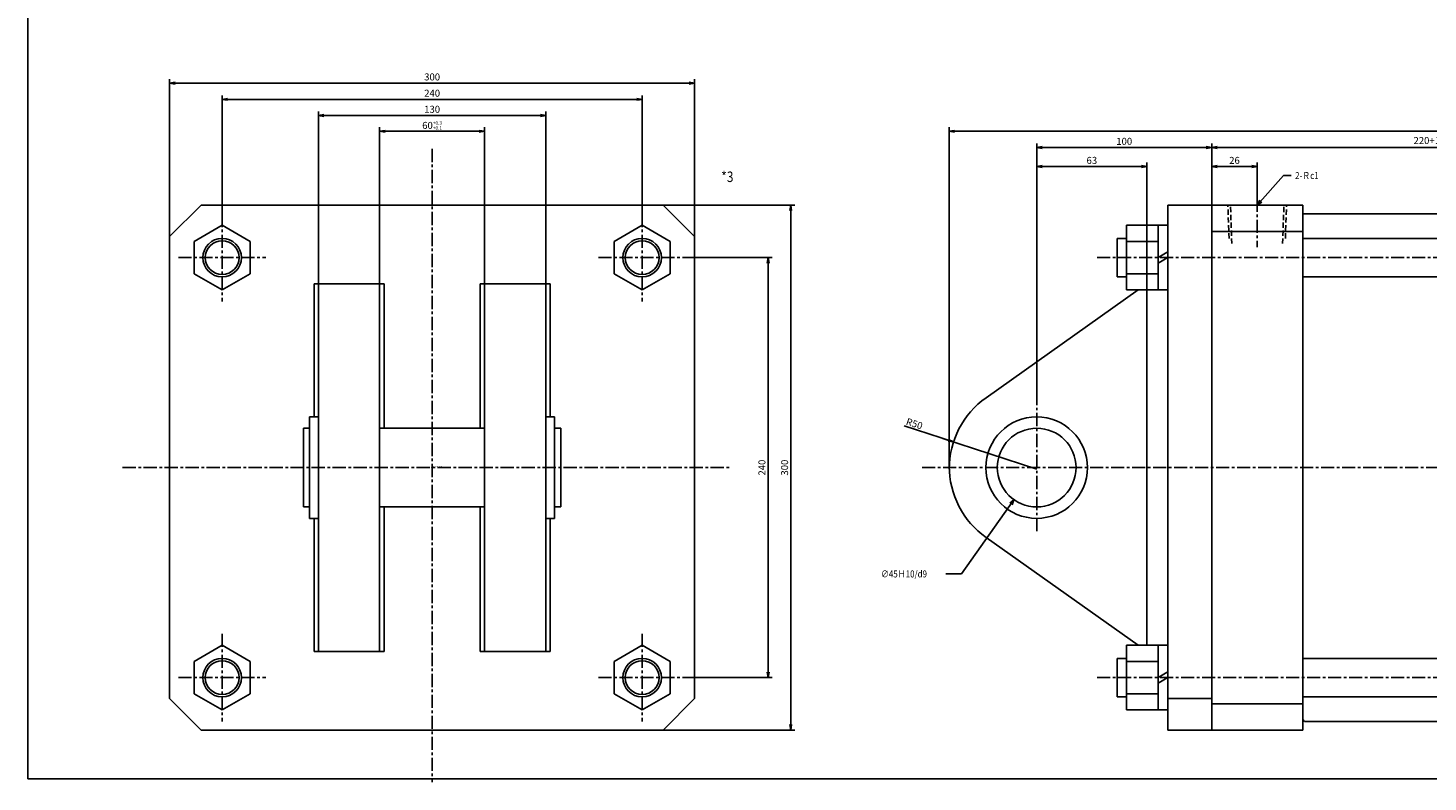
# Model space of a CAD drawing. Units: millimetres. Extents: x -825 to 775, y -425 to 437.
# Drawn here: x -825 to -25, y -425 to 6 of the extents above; entities that cross this region are included whole.
import ezdxf

# ---------------------------------------------------------------- set-up
doc = ezdxf.new("R2010")
doc.units = ezdxf.units.MM
doc.linetypes.add('CENTER', pattern=[12, 7.5, -1.5, 1.5, -1.5])
doc.linetypes.add('DASHED', pattern=[4.5, 3, -1.5])
doc.styles.get("Standard").update_dxf_attribs({"font": 'ROMANS', "bigfont": 'EXTFONT'})
doc.dimstyles.new('DIMSTYLE_FULLSCALE', dxfattribs={"dimtxt": 2.5, "dimasz": 2.5, "dimexe": 1.25, "dimexo": 0.625, "dimtad": 1, "dimtxsty": 'Standard', "dimblk": 'CLOSED', "dimcen": 2.5, "dimadec": 0, "dimazin": 0, "dimtfac": 1, "dimtmove": 0, "dimatfit": 3, "dimldrblk": 'CLOSED', "dimfxl": 1, "dimarcsym": 0})

# ---------------------------------------------------------------- blocks, each defined once
blk = doc.blocks.new('DTL0001')
at = {"color": 0, "linetype": 'Continuous'}
for p, q in [((-269, 0), (-269, -300)), ((-269, 0), (-244, 0)), ((26, 0), (26, -300)), ((-292.6, -48.5), (-292.6, -11.5)), ((-269, -11.5), (-292.6, -11.5)), ((-274.6, -48.5), (-274.6, -11.5)), ((26, -11.5), (49.6, -11.5)), ((31.6, -11.5), (31.6, -48.5)), ((49.6, -11.5), (49.6, -48.5)), ((-298, -19), (-292.6, -19)), ((-298, -19), (-298, -41)), ((-274.6, -20.79), (-292.6, -20.79)), ((-192, -19), (-26, -19)), ((31.6, -20.79), (49.6, -20.79)), ((49.6, -19), (55, -19)), ((55, -19), (55, -41)), ((-274.6, -29.93), (-269, -26.7)), ((-274.6, -33.17), (-269, -29.93)), ((26, -30), (31.6, -26.77)), ((26, -33.3), (31.6, -30.07)), ((-274.6, -39.21), (-292.6, -39.21)), ((31.6, -39.21), (49.6, -39.21)), ((-298, -41), (-292.6, -41)), ((-192, -41), (-26, -41)), ((49.6, -41), (55, -41)), ((-372.89, -110.06), (-285.94, -48.5)), ((-269, -48.5), (-292.6, -48.5)), ((-281, -48.5), (-281, -251.5)), ((26, -48.5), (49.6, -48.5)), ((78, -86), (66, -86)), ((68, -86), (68, -94)), ((78, -86), (78, -94)), ((68, -92.85), (66, -94)), ((68, -94), (66, -95.15)), ((68, -102), (68, -94)), ((78, -102), (78, -94)), ((78, -102), (66, -102)), ((151, -106.75), (151, -193.25)), ((151, -106.75), (181, -106.75)), ((181, -106.75), (181, -193.25)), ((128, -120), (91, -120)), ((131, -121.5), (128, -120)), ((128, -120), (128, -133.42)), ((131, -121.5), (131, -178.5)), ((136, -126), (136, -174)), ((151, -126), (136, -126)), ((214.38, -126), (181, -126)), ((216, -127.62), (214.38, -126)), ((214.38, -126), (214.38, -174)), ((216, -127.62), (216, -172.38)), ((106, -133.42), (106, -166.58)), ((131, -133.42), (106, -133.42)), ((151, -128.35), (181, -128.35)), ((131, -166.58), (106, -166.58)), ((128, -166.58), (128, -180)), ((151, -174), (136, -174)), ((151, -171.65), (181, -171.65)), ((214.38, -174), (181, -174)), ((216, -172.38), (214.38, -174)), ((128, -180), (91, -180)), ((131, -178.5), (128, -180)), ((-372.89, -189.94), (-285.94, -251.5)), ((66, -214), (66, -198)), ((78, -198), (66, -198)), ((68, -198), (68, -206)), ((78, -198), (78, -206)), ((151, -193.25), (181, -193.25)), ((68, -204.85), (66, -206)), ((68, -206), (66, -207.15)), ((68, -214), (68, -206)), ((78, -214), (78, -206)), ((78, -214), (66, -214)), ((-292.6, -288.5), (-292.6, -251.5)), ((-269, -251.5), (-292.6, -251.5)), ((-274.6, -288.5), (-274.6, -251.5)), ((26, -251.5), (49.6, -251.5)), ((31.6, -251.5), (31.6, -288.5)), ((49.6, -251.5), (49.6, -288.5)), ((-298, -259), (-292.6, -259)), ((-298, -259), (-298, -281)), ((-274.6, -260.79), (-292.6, -260.79)), ((-192, -259), (-26, -259)), ((31.6, -260.79), (49.6, -260.79)), ((49.6, -259), (55, -259)), ((55, -259), (55, -281)), ((-269, -266.7), (-274.6, -269.93)), ((-269, -270), (-274.6, -273.23)), ((26, -270), (31.6, -266.77)), ((26, -273.3), (31.6, -270.07)), ((-274.6, -279.21), (-292.6, -279.21)), ((31.6, -279.21), (49.6, -279.21)), ((-298, -281), (-292.6, -281)), ((-269, -282), (-244, -282)), ((-192, -281), (-26, -281)), ((49.6, -281), (55, -281)), ((-269, -288.5), (-292.6, -288.5)), ((26, -288.5), (49.6, -288.5)), ((-269, -300), (-244, -300))]:
    blk.add_line(p, q, dxfattribs=at)
at = {"color": 7, "linetype": 'Continuous'}
for p, q in [((-244, 0), (-244, -300)), ((-244, 0), (-192, 0)), ((-192, 0), (-192, -300)), ((26, 0), (-26, 0)), ((-26, 0), (-26, -300)), ((-192, -5), (-26, -5)), ((-244, -15), (-192, -15)), ((26, -15), (-26, -15)), ((26, -82.5), (38, -82.5)), ((38, -82.5), (38, -217.5)), ((38, -83.5), (66, -83.5)), ((66, -83.5), (66, -216.5)), ((88.18, -108.83), (68.82, -107.67)), ((91, -111.83), (91, -188.17)), ((106, -166.58), (131, -133.42)), ((131, -166.58), (106, -133.42)), ((88.18, -191.17), (68.82, -192.33)), ((26, -217.5), (38, -217.5)), ((38, -216.5), (66, -216.5)), ((-244, -285), (-192, -285)), ((26, -285), (-26, -285)), ((-191, -295), (-26, -295)), ((-244, -300), (-192, -300)), ((26, -300), (-26, -300))]:
    blk.add_line(p, q, dxfattribs=at)
at = {"color": 4, "linetype": 'DASHED'}
for p, q in [((-234.08, -18.99), (-234.75, 0)), ((-201.92, -18.99), (-201.25, 0)), ((-16.08, -18.99), (-16.75, 0)), ((16.08, -18.99), (16.75, 0))]:
    blk.add_line(p, q, dxfattribs=at)
at = {"color": 0, "linetype": 'DASHED'}
for p, q in [((-232.5, -22), (-233.27, 0)), ((-203.5, -22), (-202.73, 0)), ((-14.5, -22), (-15.27, 0)), ((14.5, -22), (15.27, 0))]:
    blk.add_line(p, q, dxfattribs=at)
at = {"color": 4, "linetype": 'CENTER'}
for p, q in [((-218, 3.58), (-218, -23.97)), ((0, 3.58), (0, -23.97)), ((-309.54, -30), (64.87, -30)), ((-344, -186.26), (-344, -113.74)), ((-409.47, -150), (220.84, -150)), ((-309.54, -270), (64.87, -270))]:
    blk.add_line(p, q, dxfattribs=at)
at = {"color": 4, "linetype": 'Continuous'}
for p, q in [((151, -127.62), (133.5, -127.62)), ((216, -127.62), (181, -127.62)), ((151, -172.38), (133.5, -172.38)), ((216, -172.38), (181, -172.38))]:
    blk.add_line(p, q, dxfattribs=at)
at = {"color": 40, "linetype": 'Continuous'}
blk.add_line((-191, -295), (-192, -294), dxfattribs=at)
at = {"color": 0, "linetype": 'Continuous'}
for radius in [29, 22.5]:
    blk.add_circle((-344, -150), radius, dxfattribs=at)
for centre, radius, start, end in [((-344, -150.86), 50, 125.29714, 180), ((133.5, -124.89), 2.74, 203.98476, 336.01525), ((150.33, -150), 47.33, 159.49142, 200.50862), ((-344, -149.14), 50, 180, 234.70286), ((133.5, -175.11), 2.74, 23.98477, 156.01529)]:
    blk.add_arc(centre, radius, start, end, dxfattribs=at)
at = {"color": 7, "linetype": 'Continuous'}
for centre, start, end in [((69, -104.67), 179.99996, 266.56638), ((88, -111.83), 0.00009, 86.56636), ((88, -188.17), 273.43364, 359.99991), ((69, -195.33), 93.43365, 180.00002)]:
    blk.add_arc(centre, 3, start, end, dxfattribs=at)
at = {"color": 0}
for p in [(-218, 0), (0, 0), (0, 0), (214.38, -126), (214.38, -174), (214.38, -174), (131, -178.5)]:
    blk.add_point(p, dxfattribs=at)
at = {"color": 0, "insert": (-24.96, -148.88), "char_height": 0.5, "attachment_point": 7}
blk.add_mtext('{\\W1;BN-6102-CB-270}', dxfattribs=at)
blk = doc.blocks.new('DTL0003')
at = {"color": 4, "linetype": 'CENTER'}
for p, q in [((0, 182.13), (0, -179.66)), ((-120, 145), (-120, 95)), ((120, 145), (120, 95)), ((-145, 120), (-95, 120)), ((95, 120), (145, 120)), ((-176.86, 0), (170.67, 0)), ((-120, -95), (-120, -145)), ((120, -95), (120, -145)), ((-145, -120), (-95, -120)), ((95, -120), (145, -120))]:
    blk.add_line(p, q, dxfattribs=at)
at = {"color": 0, "linetype": 'Continuous'}
for p, q in [((-132, 150), (-150, 132)), ((-132, 150), (132, 150)), ((132, 150), (150, 132)), ((-120, 138.5), (-136, 129.21)), ((-120, 138.5), (-104, 129.21)), ((120, 138.5), (104, 129.21)), ((120, 138.5), (136, 129.21)), ((-150, 132), (-150, -132)), ((-136, 129.21), (-136, 110.79)), ((-104, 129.21), (-104, 110.79)), ((104, 129.21), (104, 110.79)), ((136, 129.21), (136, 110.79)), ((150, 132), (150, -132)), ((-120, 101.5), (-136, 110.79)), ((-120, 101.5), (-104, 110.79)), ((-67.5, 105), (-27.5, 105)), ((-67.5, 105), (-67.5, 29)), ((-65, 105), (-65, -105)), ((-30, 105), (-30, -105)), ((-27.5, 105), (-27.5, 22.5)), ((27.5, 105), (67.5, 105)), ((27.5, 105), (27.5, 22.5)), ((30, 105), (30, -105)), ((65, 105), (65, -105)), ((67.5, 105), (67.5, 29)), ((120, 101.5), (104, 110.79)), ((120, 101.5), (136, 110.79)), ((-70, 29), (-65, 29)), ((-70, -29), (-70, 29)), ((65, 29), (70, 29)), ((70, -29), (70, 29)), ((-73.5, 22.5), (-70, 22.5)), ((-73.5, -22.5), (-73.5, 22.5)), ((-30, 22.5), (30, 22.5)), ((70, 22.5), (73.5, 22.5)), ((73.5, -22.5), (73.5, 22.5)), ((-73.5, -22.5), (-70, -22.5)), ((-30, -22.5), (30, -22.5)), ((-27.5, -22.5), (-27.5, -105)), ((27.5, -22.5), (27.5, -105)), ((70, -22.5), (73.5, -22.5)), ((-70, -29), (-65, -29)), ((-67.5, -29), (-67.5, -105)), ((65, -29), (70, -29)), ((67.5, -29), (67.5, -105)), ((-120, -101.5), (-136, -110.79)), ((-120, -101.5), (-104, -110.79)), ((120, -101.5), (104, -110.79)), ((120, -101.5), (136, -110.79)), ((-136, -110.79), (-136, -129.21)), ((-104, -110.79), (-104, -129.21)), ((-67.5, -105), (-27.5, -105)), ((27.5, -105), (67.5, -105)), ((104, -110.79), (104, -129.21)), ((136, -110.79), (136, -129.21)), ((-132, -150), (-150, -132)), ((-120, -138.5), (-136, -129.21)), ((-120, -138.5), (-104, -129.21)), ((120, -138.5), (104, -129.21)), ((120, -138.5), (136, -129.21)), ((150, -132), (132, -150)), ((-132, -150), (132, -150))]:
    blk.add_line(p, q, dxfattribs=at)
at = {"color": 7, "linetype": 'Continuous'}
for centre in [(-120, 120), (120, 120), (-120, -120), (120, -120)]:
    blk.add_circle(centre, 11, dxfattribs=at)
at = {"color": 4, "linetype": 'Continuous'}
for centre in [(-120, 120), (120, 120), (-120, -120), (120, -120)]:
    blk.add_circle(centre, 9.65, dxfattribs=at)
at = {"color": 0}
for p in [(-65, 0), (0, 0), (0, 0)]:
    blk.add_point(p, dxfattribs=at)
at = {"color": 0, "insert": (0.66, 0.48), "char_height": 0.5, "attachment_point": 7}
blk.add_mtext('{\\W1;BN-6102-CB-270}', dxfattribs=at)
blk = doc.blocks.new('_Open')
at = {"color": 0, "linetype": 'ByBlock', "lineweight": -2}
for p, q in [((-1, 0.166667), (0, 0)), ((-1, -0.166667), (0, 0)), ((0, 0), (-1, 0))]:
    blk.add_line(p, q, dxfattribs=at)
blk = doc.blocks.new('*D8')
at = {"color": 0, "linetype": 'ByBlock', "lineweight": -2}
for p, q in [((-148.44, -95.11), (-148.44, -70.77)), ((-122.44, -91.53), (-122.44, -70.77)), ((-145.32, -73.06), (-125.55, -73.06))]:
    blk.add_line(p, q, dxfattribs=at)
at = {"layer": 'Defpoints', "color": 0}
for p in [(-122.44, -73.06), (-148.44, -95.11), (-122.44, -91.53)]:
    blk.add_point(p, dxfattribs=at)
at = {"color": 0, "lineweight": -2, "xscale": 3.114, "yscale": 3.114, "zscale": 3.114, "rotation": 180}
blk.add_blockref('_Open', (-148.44, -73.06), dxfattribs=at)
at = {"color": 0, "lineweight": -2, "xscale": 3.114, "yscale": 3.114, "zscale": 3.114}
blk.add_blockref('_Open', (-122.44, -73.06), dxfattribs=at)
at = {"color": 0, "insert": (-135.43, -70.06), "char_height": 4, "attachment_point": 5}
blk.add_mtext('26', dxfattribs=at)
blk = doc.blocks.new('_Closed')
at = {"color": 0, "linetype": 'ByBlock', "lineweight": -2}
for p, q in [((-1, 0.166667), (0, 0)), ((-1, 0.166667), (-1, -0.166667)), ((0, 0), (-1, -0.166667)), ((0, 0), (-1, 0))]:
    blk.add_line(p, q, dxfattribs=at)
blk = doc.blocks.new('*D11')
at = {"color": 0, "linetype": 'ByBlock', "lineweight": -2}
for p, q in [((-148.44, -95.11), (-148.44, -59.9)), ((118.45, -62.19), (-145.32, -62.19)), ((121.56, -95.11), (121.56, -59.9))]:
    blk.add_line(p, q, dxfattribs=at)
at = {"layer": 'Defpoints', "color": 0}
for p in [(-148.44, -62.19), (-148.44, -95.11), (121.56, -95.11)]:
    blk.add_point(p, dxfattribs=at)
at = {"color": 0, "lineweight": -2, "xscale": 3.114, "yscale": 3.114, "zscale": 3.114, "rotation": 180}
blk.add_blockref('_Open', (-148.44, -62.19), dxfattribs=at)
at = {"color": 0, "lineweight": -2, "xscale": 3.114, "yscale": 3.114, "zscale": 3.114}
blk.add_blockref('_Open', (121.56, -62.19), dxfattribs=at)
at = {"color": 0, "insert": (-13.43, -58.7), "char_height": 4, "attachment_point": 5}
blk.add_mtext('220+ストローク', dxfattribs=at)
blk = doc.blocks.new('*D16')
at = {"color": 0, "linetype": 'ByBlock', "lineweight": -2}
for p, q in [((-248.44, -208.85), (-248.44, -59.9)), ((-245.32, -62.19), (-151.55, -62.19))]:
    blk.add_line(p, q, dxfattribs=at)
at = {"layer": 'Defpoints', "color": 0}
for p in [(-148.44, -62.19), (-148.44, -95.11), (-248.44, -208.85)]:
    blk.add_point(p, dxfattribs=at)
at = {"color": 0, "lineweight": -2, "xscale": 3.114, "yscale": 3.114, "zscale": 3.114}
for p, rotation in [((-248.44, -62.19), 180), ((-148.44, -62.19), 360)]:
    blk.add_blockref('_Open', p, dxfattribs=dict(at, rotation=rotation))
at = {"color": 0, "insert": (-198.43, -59.19), "char_height": 4, "attachment_point": 5}
blk.add_mtext('100', dxfattribs=at)
blk = doc.blocks.new('*D17')
at = {"color": 0, "linetype": 'ByBlock', "lineweight": -2}
for p, q in [((-248.44, -208.85), (-248.44, -70.77)), ((-185.44, -143.61), (-185.44, -70.77)), ((-245.32, -73.06), (-188.55, -73.06))]:
    blk.add_line(p, q, dxfattribs=at)
at = {"layer": 'Defpoints', "color": 0}
for p in [(-185.44, -73.06), (-185.44, -143.61), (-248.44, -208.85)]:
    blk.add_point(p, dxfattribs=at)
at = {"color": 0, "lineweight": -2, "xscale": 3.114, "yscale": 3.114, "zscale": 3.114}
for p, rotation in [((-248.44, -73.06), 180), ((-185.44, -73.06), 360)]:
    blk.add_blockref('_Open', p, dxfattribs=dict(at, rotation=rotation))
at = {"color": 0, "insert": (-216.93, -70.06), "char_height": 4, "attachment_point": 5}
blk.add_mtext('63', dxfattribs=at)
blk = doc.blocks.new('*D18')
at = {"color": 0, "linetype": 'ByBlock', "lineweight": -2}
for p, q in [((-298.44, -245.97), (-298.44, -50.61)), ((-295.32, -52.9), (308.45, -52.9)), ((311.56, -222.73), (311.56, -50.61))]:
    blk.add_line(p, q, dxfattribs=at)
at = {"layer": 'Defpoints', "color": 0}
for p in [(311.56, -52.9), (311.56, -222.73), (-298.44, -245.97)]:
    blk.add_point(p, dxfattribs=at)
at = {"color": 0, "lineweight": -2, "xscale": 3.114, "yscale": 3.114, "zscale": 3.114}
for p, rotation in [((-298.44, -52.9), 180), ((311.56, -52.9), 360)]:
    blk.add_blockref('_Open', p, dxfattribs=dict(at, rotation=rotation))
at = {"color": 0, "insert": (6.57, -49.41), "char_height": 4, "attachment_point": 5}
blk.add_mtext('560+ストローク', dxfattribs=at)
blk = doc.blocks.new('SYM0001')
at = {"color": 7, "linetype": 'Continuous'}
for p, q in [((0, 0), (15, 16.89)), ((15, 16.89), (19.35, 16.89)), ((0, 0), (1.42, 2.83)), ((0, 0), (2.64, 1.74))]:
    blk.add_line(p, q, dxfattribs=at)
at = {"color": 7, "insert": (21.64, 14.89), "char_height": 4, "attachment_point": 7}
blk.add_mtext('{\\W0.833333;2-Ｒc1}', dxfattribs=at)
blk = doc.blocks.new('*D22')
at = {"color": 7, "linetype": 'Continuous'}
for p, q in [((-295.96, -230.44), (-324.11, -221.24)), ((-248.44, -245.97), (-302, -228.47)), ((-295.96, -230.44), (-299.09, -230)), ((-295.96, -230.44), (-298.75, -228.95))]:
    blk.add_line(p, q, dxfattribs=at)
at = {"layer": 'Defpoints', "color": 0}
for p in [(-295.96, -230.44), (-248.44, -245.97)]:
    blk.add_point(p, dxfattribs=at)
at = {"color": 7, "insert": (-318.95, -221.93), "char_height": 4, "attachment_point": 8, "rotation": 341.9}
blk.add_mtext('\\W1;R50', dxfattribs=at)
blk = doc.blocks.new('_None')
blk = doc.blocks.new('SYM0003')
at = {"color": 7, "linetype": 'Continuous'}
for p, q in [((0, 0), (-30.03, -42.4)), ((0, 0), (-2.43, -2.02)), ((0, 0), (-1.1, -2.97)), ((-30.03, -42.4), (-38.87, -42.4))]:
    blk.add_line(p, q, dxfattribs=at)
at = {"color": 7, "insert": (-76.01, -44.4), "char_height": 4, "attachment_point": 7}
blk.add_mtext('{\\W0.833333;∅45Ｈ10/d9}', dxfattribs=at)
blk = doc.blocks.new('*D24')
at = {"color": 0, "linetype": 'ByBlock', "lineweight": -2}
for p, q in [((-623.9, -140.11), (-623.9, -50.61)), ((-620.79, -52.9), (-567.02, -52.9)), ((-563.9, -140.11), (-563.9, -50.61))]:
    blk.add_line(p, q, dxfattribs=at)
at = {"layer": 'Defpoints', "color": 0}
for p in [(-563.9, -52.9), (-623.9, -140.11), (-563.9, -140.11)]:
    blk.add_point(p, dxfattribs=at)
at = {"color": 0, "lineweight": -2, "xscale": 3.114, "yscale": 3.114, "zscale": 3.114}
for p, rotation in [((-623.9, -52.9), 180), ((-563.9, -52.9), 360)]:
    blk.add_blockref('_Open', p, dxfattribs=dict(at, rotation=rotation))
at = {"color": 0, "insert": (-593.9, -49.56), "char_height": 4, "attachment_point": 5}
blk.add_mtext('\\A1;60{\\H2.000000;\\S+0.3^ +0.1;}', dxfattribs=at)
blk = doc.blocks.new('*D25')
at = {"color": 0, "linetype": 'ByBlock', "lineweight": -2}
for p, q in [((-658.9, -140.11), (-658.9, -41.59)), ((-655.79, -43.87), (-532.02, -43.87)), ((-528.9, -140.11), (-528.9, -41.59))]:
    blk.add_line(p, q, dxfattribs=at)
at = {"layer": 'Defpoints', "color": 0}
for p in [(-528.9, -43.87), (-658.9, -140.11), (-528.9, -140.11)]:
    blk.add_point(p, dxfattribs=at)
at = {"color": 0, "lineweight": -2, "xscale": 3.114, "yscale": 3.114, "zscale": 3.114}
for p, rotation in [((-658.9, -43.87), 180), ((-528.9, -43.87), 360)]:
    blk.add_blockref('_Open', p, dxfattribs=dict(at, rotation=rotation))
at = {"color": 0, "insert": (-593.9, -40.87), "char_height": 4, "attachment_point": 5}
blk.add_mtext('130', dxfattribs=at)
blk = doc.blocks.new('*D26')
at = {"color": 0, "linetype": 'ByBlock', "lineweight": -2}
for p, q in [((-713.9, -100.11), (-713.9, -32.4)), ((-710.79, -34.69), (-477.02, -34.69)), ((-473.9, -100.11), (-473.9, -32.4))]:
    blk.add_line(p, q, dxfattribs=at)
at = {"layer": 'Defpoints', "color": 0}
for p in [(-473.9, -34.69), (-713.9, -100.11), (-473.9, -100.11)]:
    blk.add_point(p, dxfattribs=at)
at = {"color": 0, "lineweight": -2, "xscale": 3.114, "yscale": 3.114, "zscale": 3.114}
for p, rotation in [((-713.9, -34.69), 180), ((-473.9, -34.69), 360)]:
    blk.add_blockref('_Open', p, dxfattribs=dict(at, rotation=rotation))
at = {"color": 0, "insert": (-593.9, -31.69), "char_height": 4, "attachment_point": 5}
blk.add_mtext('240', dxfattribs=at)
blk = doc.blocks.new('*D27')
at = {"color": 0, "linetype": 'ByBlock', "lineweight": -2}
for p, q in [((-743.9, -113.11), (-743.9, -23.09)), ((-443.9, -113.11), (-443.9, -23.09)), ((-740.79, -25.38), (-447.02, -25.38))]:
    blk.add_line(p, q, dxfattribs=at)
at = {"layer": 'Defpoints', "color": 0}
for p in [(-443.9, -25.38), (-743.9, -113.11), (-443.9, -113.11)]:
    blk.add_point(p, dxfattribs=at)
at = {"color": 0, "lineweight": -2, "xscale": 3.114, "yscale": 3.114, "zscale": 3.114}
for p, rotation in [((-743.9, -25.38), 180), ((-443.9, -25.38), 360)]:
    blk.add_blockref('_Open', p, dxfattribs=dict(at, rotation=rotation))
at = {"color": 0, "insert": (-593.9, -22.38), "char_height": 4, "attachment_point": 5}
blk.add_mtext('300', dxfattribs=at)
blk = doc.blocks.new('*D28')
at = {"color": 0, "linetype": 'ByBlock', "lineweight": -2}
for p, q in [((-448.9, -125.11), (-399.63, -125.11)), ((-401.92, -128.22), (-401.92, -361.99)), ((-448.9, -365.11), (-399.63, -365.11))]:
    blk.add_line(p, q, dxfattribs=at)
at = {"layer": 'Defpoints', "color": 0}
for p in [(-448.9, -125.11), (-448.9, -365.11), (-401.92, -365.11)]:
    blk.add_point(p, dxfattribs=at)
at = {"color": 0, "lineweight": -2, "xscale": 3.114, "yscale": 3.114, "zscale": 3.114}
for p, rotation in [((-401.92, -125.11), 90.00000000000001), ((-401.92, -365.11), 270)]:
    blk.add_blockref('_Open', p, dxfattribs=dict(at, rotation=rotation))
at = {"color": 0, "insert": (-404.92, -245.11), "char_height": 4, "attachment_point": 5, "rotation": 90}
blk.add_mtext('240', dxfattribs=at)
blk = doc.blocks.new('*D29')
at = {"color": 0, "linetype": 'ByBlock', "lineweight": -2}
for p, q in [((-461.9, -95.11), (-386.69, -95.11)), ((-388.98, -98.22), (-388.98, -391.99)), ((-461.9, -395.11), (-386.69, -395.11))]:
    blk.add_line(p, q, dxfattribs=at)
at = {"layer": 'Defpoints', "color": 0}
for p in [(-461.9, -95.11), (-461.9, -395.11), (-388.98, -395.11)]:
    blk.add_point(p, dxfattribs=at)
at = {"color": 0, "lineweight": -2, "xscale": 3.114, "yscale": 3.114, "zscale": 3.114}
for p, rotation in [((-388.98, -95.11), 90.00000000000001), ((-388.98, -395.11), 270)]:
    blk.add_blockref('_Open', p, dxfattribs=dict(at, rotation=rotation))
at = {"color": 0, "insert": (-391.98, -245.11), "char_height": 4, "attachment_point": 5, "rotation": 90}
blk.add_mtext('300', dxfattribs=at)

msp = doc.modelspace()

# ---------------------------------------------------------------- linework, layer by layer
at = {"color": 7, "linetype": 'Continuous'}
for p, q in [((-824.84, 436.99), (-824.84, -423.01)), ((-824.84, -423.01), (775.16, -423.01))]:
    msp.add_line(p, q, dxfattribs=at)

# ---------------------------------------------------------------- block references
at = {"color": 7}
for name, p in [('DTL0003', (-593.9, -245.11)), ('SYM0001', (-122.44, -95.11)), ('DTL0001', (95.56, -95.11)), ('SYM0003', (-261.44, -263.47))]:
    msp.add_blockref(name, p, dxfattribs=at)

# ---------------------------------------------------------------- texts
at = {"color": 7, "insert": (-428.7, -81.91), "char_height": 6, "attachment_point": 7}
msp.add_mtext('{\\W0.833333;*3}', dxfattribs=at)

# ---------------------------------------------------------------- dimensions: what is measured, and where the dimension line sits
at = {"color": 7}
for base, p1, p2, angle, override, picture, middle in [((-443.9, -25.38), (-743.9, -113.11), (-443.9, -113.11), 180, {"dimscale": 1, "dimtxt": 4, "dimasz": 3.114, "dimexe": 2.286, "dimexo": 0, "dimgap": 1, "dimtad": 1, "dimtih": 0, "dimtoh": 0, "dimdec": 0, "dimlfac": 1, "dimdsep": 46, "dimblk1": 'Open', "dimblk2": 'Open', "dimsah": 1, "dimse1": 0, "dimse2": 0, "dimtmove": 0}, '*D27', (-593.9, -25.38)), ((-473.9, -34.69), (-713.9, -100.11), (-473.9, -100.11), 180, {"dimscale": 1, "dimtxt": 4, "dimasz": 3.114, "dimexe": 2.286, "dimexo": 0, "dimgap": 1, "dimtad": 1, "dimtih": 0, "dimtoh": 0, "dimdec": 0, "dimlfac": 1, "dimdsep": 46, "dimblk1": 'Open', "dimblk2": 'Open', "dimsah": 1, "dimse1": 0, "dimse2": 0, "dimtmove": 0}, '*D26', (-593.9, -34.69)), ((-528.9, -43.87), (-658.9, -140.11), (-528.9, -140.11), 180, {"dimscale": 1, "dimtxt": 4, "dimasz": 3.114, "dimexe": 2.286, "dimexo": 0, "dimgap": 1, "dimtad": 1, "dimtih": 0, "dimtoh": 0, "dimdec": 0, "dimlfac": 1, "dimdsep": 46, "dimblk1": 'Open', "dimblk2": 'Open', "dimsah": 1, "dimse1": 0, "dimse2": 0, "dimtmove": 0}, '*D25', (-593.9, -43.87)), ((-563.9, -52.9), (-623.9, -140.11), (-563.9, -140.11), 180, {"dimscale": 1, "dimtxt": 4, "dimasz": 3.114, "dimexe": 2.286, "dimexo": 0, "dimgap": 1, "dimtad": 1, "dimtih": 0, "dimtoh": 0, "dimdec": 0, "dimlfac": 1, "dimdsep": 46, "dimblk1": 'Open', "dimblk2": 'Open', "dimsah": 1, "dimse1": 0, "dimse2": 0, "dimtol": 1, "dimlim": 0, "dimtp": 0.3, "dimtm": -0.1, "dimtfac": 0.5, "dimtdec": 1, "dimtmove": 0, "dimtolj": 1}, '*D24', (-593.9, -52.9)), ((-148.44, -62.19), (-248.44, -208.85), (-148.44, -95.11), 180, {"dimscale": 1, "dimtxt": 4, "dimasz": 3.114, "dimexe": 2.286, "dimexo": 0, "dimgap": 1, "dimtad": 1, "dimtih": 0, "dimtoh": 0, "dimdec": 0, "dimlfac": 1, "dimdsep": 46, "dimblk1": 'Open', "dimblk2": 'Open', "dimsah": 1, "dimse1": 0, "dimse2": 1, "dimtmove": 0}, '*D16', (-198.43, -62.19)), ((-185.44, -73.06), (-248.44, -208.85), (-185.44, -143.61), 180, {"dimscale": 1, "dimtxt": 4, "dimasz": 3.114, "dimexe": 2.286, "dimexo": 0, "dimgap": 1, "dimtad": 1, "dimtih": 0, "dimtoh": 0, "dimdec": 0, "dimlfac": 1, "dimdsep": 46, "dimblk1": 'Open', "dimblk2": 'Open', "dimsah": 1, "dimse1": 0, "dimse2": 0, "dimtmove": 0}, '*D17', (-216.93, -73.06)), ((-122.44, -73.06), (-148.44, -95.11), (-122.44, -91.53), 180, {"dimscale": 1, "dimtxt": 4, "dimasz": 3.114, "dimexe": 2.286, "dimexo": 0, "dimgap": 1, "dimtad": 1, "dimtih": 0, "dimtoh": 0, "dimdec": 0, "dimlfac": 1, "dimdsep": 46, "dimblk1": 'Open', "dimblk2": 'Open', "dimsah": 1, "dimse1": 0, "dimse2": 0, "dimtmove": 0}, '*D8', (-135.43, -73.06)), ((-388.98, -395.11), (-461.9, -95.11), (-461.9, -395.11), 90, {"dimscale": 1, "dimtxt": 4, "dimasz": 3.114, "dimexe": 2.286, "dimexo": 0, "dimgap": 1, "dimtad": 1, "dimtih": 0, "dimtoh": 0, "dimdec": 0, "dimlfac": 1, "dimdsep": 46, "dimblk1": 'Open', "dimblk2": 'Open', "dimsah": 1, "dimse1": 0, "dimse2": 0, "dimtmove": 0}, '*D29', (-388.98, -245.11)), ((-401.92, -365.11), (-448.9, -125.11), (-448.9, -365.11), 90, {"dimscale": 1, "dimtxt": 4, "dimasz": 3.114, "dimexe": 2.286, "dimexo": 0, "dimgap": 1, "dimtad": 1, "dimtih": 0, "dimtoh": 0, "dimdec": 0, "dimlfac": 1, "dimdsep": 46, "dimblk1": 'Open', "dimblk2": 'Open', "dimsah": 1, "dimse1": 0, "dimse2": 0, "dimtmove": 0}, '*D28', (-401.92, -245.11))]:
    dim = msp.add_linear_dim(base=base, p1=p1, p2=p2, angle=angle, dimstyle='DIMSTYLE_FULLSCALE', override=override, dxfattribs=at)
    dim.commit()
    dim.dimension.update_dxf_attribs({"geometry": picture, "text_midpoint": middle, "dimtype": 160})
dim = msp.add_linear_dim(base=(311.56, -52.9), p1=(-298.44, -245.97), p2=(311.56, -222.73), angle=180, text='560+ストローク', dimstyle='DIMSTYLE_FULLSCALE', override={"dimscale": 1, "dimtxt": 4, "dimasz": 3.114, "dimexe": 2.286, "dimexo": 0, "dimgap": 1, "dimtad": 1, "dimtih": 0, "dimtoh": 0, "dimdec": 0, "dimdsep": 46, "dimblk1": 'Open', "dimblk2": 'Open', "dimsah": 1, "dimse1": 0, "dimse2": 0, "dimtmove": 0}, dxfattribs=at)
dim.commit()
dim.dimension.update_dxf_attribs({"geometry": '*D18', "text_midpoint": (6.57, -52.9), "dimtype": 160})
dim = msp.add_linear_dim(base=(-148.44, -62.19), p1=(121.56, -95.11), p2=(-148.44, -95.11), text='220+ストローク', dimstyle='DIMSTYLE_FULLSCALE', override={"dimscale": 1, "dimtxt": 4, "dimasz": 3.114, "dimexe": 2.286, "dimexo": 0, "dimgap": 1, "dimtad": 1, "dimtih": 0, "dimtoh": 0, "dimdec": 0, "dimdsep": 46, "dimblk1": 'Open', "dimblk2": 'Open', "dimsah": 1, "dimse1": 0, "dimse2": 0, "dimtmove": 0}, dxfattribs=at)
dim.commit()
dim.dimension.update_dxf_attribs({"geometry": '*D11', "text_midpoint": (-13.43, -62.19), "dimtype": 160})
dim = msp.add_radius_dim(center=(-248.44, -245.97), mpoint=(-295.96, -230.44), dimstyle='DIMSTYLE_FULLSCALE', override={"dimscale": 1, "dimtxt": 4, "dimasz": 3.114, "dimgap": 1, "dimtad": 1, "dimtih": 0, "dimtoh": 0, "dimdec": 0, "dimlfac": 1, "dimdsep": 46, "dimblk1": 'None', "dimblk2": 'Open', "dimsah": 1, "dimtmove": 0}, dxfattribs=at)
dim.commit()
dim.dimension.update_dxf_attribs({"geometry": '*D22', "text_midpoint": (-318.95, -222.93), "dimtype": 164})

doc.saveas('drawing.dxf')
